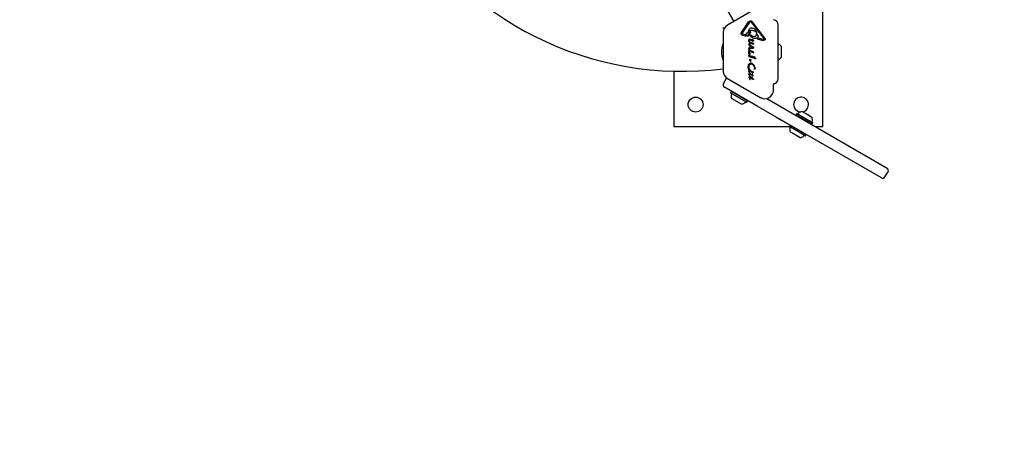
# Model space of a CAD drawing. Units: millimetres. Extents: x -3481 to 3490, y -2178 to 2498.
# Drawn here: x -2360 to -1238, y -971 to -501 of the extents above; entities that cross this region are included whole.
import ezdxf

# ---------------------------------------------------------------- set-up
doc = ezdxf.new("R2010")
doc.units = ezdxf.units.MM
doc.header["$LTSCALE"] = 1000
doc.linetypes.add('DASHED2', pattern=[0.375, 0.25, -0.125])
doc.layers.add('1 EQUIPMENT', color=7, linetype='Continuous', lineweight=18)
doc.layers.add('EN_SAFETYZONE', color=30, linetype='DASHED2', lineweight=18, true_color=0xff7f00)

# ---------------------------------------------------------------- blocks, each defined once
blk = doc.blocks.new('EQ 09-1004')
at = {"layer": '1 EQUIPMENT', "color": 7, "linetype": 'Continuous', "lineweight": 25}
for p, q in [((-1444.8, -622.8), (-1444.8, -452.8)), ((-1570, -462.2), (-1546.2, -503.4)), ((-1515.5, -485.6), (-1553.6, -507.6)), ((-1537.7, -515.8), (-1529.6, -503.8)), ((-1536.1, -515.9), (-1528, -503.9)), ((-1527.7, -503.6), (-1527.3, -503.4)), ((-1511.7, -522.8), (-1526.3, -503.9)), ((-1511, -522.3), (-1525.6, -503.4)), ((-1498.9, -502.2), (-1501, -501.3)), ((-1558.8, -510.1), (-1557, -511.1)), ((-1529.5, -514.6), (-1529.5, -514.5)), ((-1529.4, -515.1), (-1529.5, -514.6)), ((-1529.1, -515.3), (-1529.1, -515.3)), ((-1528.2, -515.3), (-1527.9, -514.9)), ((-1527.4, -515.4), (-1527.4, -515.5)), ((-1526.1, -513.2), (-1525.8, -513.2)), ((-1520.4, -515.7), (-1521.1, -515.1)), ((-1520.3, -514.9), (-1520.1, -515.5)), ((-1520.1, -515.5), (-1520.1, -515.5)), ((-1495.8, -568.4), (-1495.8, -507.2)), ((-1558.3, -515.8), (-1558.3, -559.8)), ((-1536.6, -518.8), (-1532.1, -519.9)), ((-1536.3, -516.7), (-1536.3, -516.6)), ((-1535.2, -517.6), (-1535.9, -517.4)), ((-1535.2, -517.6), (-1533, -518.2)), ((-1532.8, -519), (-1533, -518.2)), ((-1532.1, -519.9), (-1532.8, -519)), ((-1529.9, -518.6), (-1529.9, -518.6)), ((-1529.7, -519.4), (-1529.9, -518.6)), ((-1529.7, -519.4), (-1529.7, -519.8)), ((-1529.7, -519.8), (-1529.7, -519.8)), ((-1529.4, -517.8), (-1528.3, -517.1)), ((-1529.3, -524.8), (-1529, -523.6)), ((-1529.3, -525), (-1529.3, -524.8)), ((-1528.6, -526.9), (-1529, -526.3)), ((-1528.9, -525.1), (-1528.8, -524.6)), ((-1528.3, -524.2), (-1527.3, -524.4)), ((-1528.1, -517.9), (-1525.8, -519.6)), ((-1527.8, -526.8), (-1525.4, -527.8)), ((-1527.4, -523.3), (-1525.6, -524)), ((-1527.3, -524.4), (-1524.7, -525.5)), ((-1525.3, -524.1), (-1525.6, -524)), ((-1524.9, -523.8), (-1525.1, -524.1)), ((-1524.2, -525.7), (-1524.7, -525.5)), ((-1524.6, -523.9), (-1524.5, -524.1)), ((-1524, -525), (-1524.5, -524.1)), ((-1524, -525), (-1523.9, -525.3)), ((-1523.9, -525.3), (-1523.8, -525.5)), ((-1520.6, -517.4), (-1520.7, -517.9)), ((-1519, -518.8), (-1520, -517.5)), ((-1519.7, -523.2), (-1513.4, -524.8)), ((-1518.6, -519.3), (-1519, -518.8)), ((-1518.5, -519.7), (-1518.5, -519.7)), ((-1518.4, -522), (-1512.3, -523.6)), ((-1512.5, -524.9), (-1513.4, -524.8)), ((-1511.7, -523.7), (-1512.3, -523.6)), ((-1511.7, -522.8), (-1511.4, -523.3)), ((-1511.4, -523.3), (-1511.4, -523.4)), ((-1510.6, -523.2), (-1510.6, -523.4)), ((-1529.3, -533.5), (-1529.3, -533.5)), ((-1529.3, -536), (-1529.3, -535.4)), ((-1529.3, -535.4), (-1529.3, -535.4)), ((-1529.3, -536), (-1529.1, -537.2)), ((-1529.2, -528.4), (-1529.2, -530)), ((-1529.2, -528.4), (-1529.2, -528.4)), ((-1529.2, -530), (-1529.2, -530)), ((-1529.2, -530), (-1529.2, -530.1)), ((-1529.2, -530.1), (-1529.2, -530.1)), ((-1529.2, -530.2), (-1529, -530.3)), ((-1528.8, -528.6), (-1529.1, -528.2)), ((-1529.1, -528.2), (-1529.1, -528.2)), ((-1529.1, -533.1), (-1528.9, -533.1)), ((-1528.6, -534.5), (-1529.1, -534)), ((-1529.1, -537.4), (-1529.1, -537.2)), ((-1529.1, -538.2), (-1529, -537.9)), ((-1529, -530.3), (-1528.9, -530.2)), ((-1528.9, -530.2), (-1528.3, -529.9)), ((-1528.9, -533.1), (-1525.2, -532.6)), ((-1527.7, -529.8), (-1528.8, -528.6)), ((-1528.9, -537.6), (-1528.6, -537.4)), ((-1528.8, -538), (-1528.8, -538.2)), ((-1528.8, -538), (-1528.8, -538)), ((-1528.6, -538.6), (-1528.8, -538.2)), ((-1528.4, -535.9), (-1528.7, -535.4)), ((-1528.3, -529.9), (-1525.5, -532.4)), ((-1525.8, -537.2), (-1528, -536.2)), ((-1527.8, -537.5), (-1524.8, -538.7)), ((-1527.7, -529.8), (-1525, -532.3)), ((-1527.6, -532.6), (-1527.6, -530.8)), ((-1527.6, -530.8), (-1527.1, -531.2)), ((-1527.6, -532.6), (-1527.1, -532.6)), ((-1527.6, -534.2), (-1524.3, -533.8)), ((-1527.1, -528), (-1524.5, -529.1)), ((-1527.1, -532.6), (-1527.1, -531.2)), ((-1525.3, -537.3), (-1525.8, -537.2)), ((-1525.5, -532.4), (-1525, -532.3)), ((-1524.7, -532.5), (-1525.2, -532.6)), ((-1525.1, -527.8), (-1524.9, -527.6)), ((-1525.1, -537.2), (-1524.9, -537)), ((-1524.5, -532.4), (-1524.7, -532.5)), ((-1524.7, -537), (-1524.5, -537.3)), ((-1524.6, -527.5), (-1524.4, -527.8)), ((-1524.1, -529.2), (-1524.5, -529.1)), ((-1524.3, -532.3), (-1524.5, -532.4)), ((-1524, -538.3), (-1524.5, -537.3)), ((-1524, -528.5), (-1524.4, -527.8)), ((-1524.1, -533.8), (-1524.3, -533.8)), ((-1524, -533.7), (-1524.1, -533.8)), ((-1524.1, -533.8), (-1524.1, -533.8)), ((-1524, -528.5), (-1523.9, -528.8)), ((-1524, -532.4), (-1523.9, -532.6)), ((-1524, -533.7), (-1524, -533.7)), ((-1523.9, -528.8), (-1523.8, -528.9)), ((-1523.8, -528.9), (-1523.9, -529.1)), ((-1523.9, -533.4), (-1523.9, -532.6)), ((-1523.9, -533.4), (-1523.9, -533.4)), ((-1523.9, -533.4), (-1523.9, -533.6)), ((-1492.3, -531.3), (-1492.3, -541.4)), ((-1529.3, -539.3), (-1529.2, -539.2)), ((-1529.2, -539.2), (-1529.1, -538.2)), ((-1528.7, -540.2), (-1529.1, -539.7)), ((-1529.1, -542), (-1529.1, -541.4)), ((-1529.1, -541.4), (-1529.1, -541.4)), ((-1529.1, -542), (-1529, -543.2)), ((-1529, -543.4), (-1529, -543.2)), ((-1528.7, -543.5), (-1528.4, -543.3)), ((-1528.2, -541.9), (-1528.5, -541.4)), ((-1528.1, -546.3), (-1528.2, -546.1)), ((-1528.2, -546.1), (-1528.2, -546.1)), ((-1528.1, -546.4), (-1528.1, -546.3)), ((-1528.1, -546.4), (-1528, -546.6)), ((-1527.9, -546.9), (-1527.8, -547.1)), ((-1527.8, -547.1), (-1527.9, -547.5)), ((-1527.9, -547.8), (-1527.9, -547.5)), ((-1527.9, -547.9), (-1527.9, -547.8)), ((-1527.4, -548.6), (-1527.9, -548.1)), ((-1525.7, -543.1), (-1527.8, -542.2)), ((-1527.7, -540.3), (-1527.7, -540.3)), ((-1527.7, -543.4), (-1524.6, -544.6)), ((-1526.9, -548.8), (-1527.4, -548.6)), ((-1527.1, -547.7), (-1527, -547)), ((-1527.1, -547.8), (-1527.1, -547.7)), ((-1527.1, -547.9), (-1527.1, -547.8)), ((-1527, -546.9), (-1527, -547)), ((-1526.9, -548.5), (-1526.8, -548.6)), ((-1525.2, -543.3), (-1525.7, -543.1)), ((-1524.8, -543), (-1525, -543.2)), ((-1524.2, -538.9), (-1524.8, -538.7)), ((-1524.1, -544.8), (-1524.6, -544.6)), ((-1524.4, -543.3), (-1524.5, -543)), ((-1523.8, -544.3), (-1524.4, -543.3)), ((-1523.9, -538.6), (-1523.9, -538.7)), ((-1523.7, -544.6), (-1523.7, -544.6)), ((-1523, -544.5), (-1522.8, -543.2)), ((-1523, -544.6), (-1523, -544.5)), ((-1522.4, -545.5), (-1522.9, -545)), ((-1522.6, -543.3), (-1522.5, -543.5)), ((-1522.6, -543.3), (-1522.6, -543.3)), ((-1522.4, -543.9), (-1522.5, -543.5)), ((-1521.5, -545.6), (-1521.5, -545.6)), ((-1492.3, -541.4), (-1492.3, -544.3)), ((-1614.8, -559.9), (-1614.8, -622.8)), ((-1529.8, -553.4), (-1529.9, -554.5)), ((-1529.9, -554.5), (-1529.9, -554.6)), ((-1529.5, -557.5), (-1529.9, -554.6)), ((-1529.4, -552.3), (-1529.8, -553.4)), ((-1528.7, -558.9), (-1529.5, -557.5)), ((-1528.7, -551.5), (-1529.4, -552.3)), ((-1529.1, -559.6), (-1529.1, -559.6)), ((-1529, -554.3), (-1528.7, -553.3)), ((-1529, -555.1), (-1529, -554.3)), ((-1529, -555.3), (-1529, -555.1)), ((-1528.7, -557.2), (-1529, -555.3)), ((-1528.1, -561.6), (-1528.9, -560.4)), ((-1528, -551), (-1528.7, -551.5)), ((-1528.4, -560.3), (-1528.4, -560)), ((-1528.4, -560.5), (-1528.4, -560.3)), ((-1528.2, -560.9), (-1528.4, -560.5)), ((-1528.2, -552.4), (-1527.5, -551.9)), ((-1526.6, -559.9), (-1528.1, -558.5)), ((-1527.4, -559.8), (-1526.7, -560.4)), ((-1526.5, -560.5), (-1526.7, -560.4)), ((-1526.6, -551.6), (-1525.8, -551.8)), ((-1526.6, -559.9), (-1526.4, -560.1)), ((-1526.3, -560.3), (-1526.3, -560.3)), ((-1526.3, -560.3), (-1526.3, -560.4)), ((-1525.4, -551.2), (-1524.1, -552.3)), ((-1524.1, -552.3), (-1523.1, -553.8)), ((-1523.3, -557.4), (-1523.3, -557.3)), ((-1522.5, -556.8), (-1522.5, -556.9)), ((-1522.2, -557), (-1522.2, -557)), ((-1558.2, -574), (-1554.7, -567.9)), ((-1553.6, -568), (-1515.5, -590)), ((-1529.1, -563.2), (-1529.1, -562.9)), ((-1528.9, -566.1), (-1529.1, -566.5)), ((-1529.1, -566.5), (-1529.1, -566.9)), ((-1529.1, -566.9), (-1529.1, -567.2)), ((-1529.1, -566.9), (-1529.1, -566.9)), ((-1529.1, -567.2), (-1528.9, -567.8)), ((-1528.4, -564.7), (-1529, -563.6)), ((-1528.7, -565.8), (-1528.9, -566.1)), ((-1528.9, -567.8), (-1528.1, -569.2)), ((-1528.4, -565.7), (-1528.7, -565.8)), ((-1528.4, -563.8), (-1528.4, -563.8)), ((-1528.3, -564.2), (-1528.4, -563.8)), ((-1528.1, -565.1), (-1528.4, -564.7)), ((-1528.1, -565.6), (-1528.4, -565.7)), ((-1528, -564.8), (-1528.3, -564.2)), ((-1527.9, -561.3), (-1528.2, -560.9)), ((-1528, -568.8), (-1528.2, -568.5)), ((-1527.9, -561.8), (-1528.1, -561.6)), ((-1527.9, -565.2), (-1528.1, -565.1)), ((-1528.1, -569.2), (-1528, -569.3)), ((-1528, -564.8), (-1527.7, -565.1)), ((-1527.7, -569.3), (-1528, -568.8)), ((-1527.9, -561.3), (-1527.8, -561.6)), ((-1527.9, -569.3), (-1527.9, -569.3)), ((-1527.7, -561.7), (-1527.8, -561.6)), ((-1527.8, -561.6), (-1527.8, -561.6)), ((-1527.5, -567.6), (-1527.8, -566.3)), ((-1527.8, -569.3), (-1527.8, -569.3)), ((-1527.8, -569.3), (-1527.8, -569.3)), ((-1527.7, -569.3), (-1527.7, -569.3)), ((-1527.6, -562.4), (-1527, -562.7)), ((-1527.6, -566.3), (-1527, -566.6)), ((-1527.5, -563.1), (-1527.1, -563.3)), ((-1527, -566.2), (-1527.5, -565.8)), ((-1527.3, -568), (-1527.5, -567.6)), ((-1527, -568.3), (-1527.3, -568)), ((-1527.1, -563.3), (-1525.5, -564.4)), ((-1527, -562.7), (-1525.5, -563.7)), ((-1526.6, -566.8), (-1527, -566.2)), ((-1527, -566.6), (-1526.8, -566.9)), ((-1526.8, -566.9), (-1526.6, -567.2)), ((-1526.6, -566.8), (-1526.2, -567.4)), ((-1526.6, -567.2), (-1526.6, -567.5)), ((-1526.1, -567.9), (-1526.1, -567.9)), ((-1525.4, -563), (-1525.5, -563.6)), ((-1525.5, -563.6), (-1525.5, -563.7)), ((-1525.3, -562.8), (-1525.4, -563)), ((-1525.2, -565.4), (-1525.5, -564.4)), ((-1525.4, -567.7), (-1525.4, -567.5)), ((-1524.9, -568.9), (-1525.4, -567.7)), ((-1525.3, -562.8), (-1525.3, -562.8)), ((-1525.3, -567.5), (-1525.2, -567.6)), ((-1525, -561.6), (-1525.2, -561.3)), ((-1525.2, -565.4), (-1525.1, -565.6)), ((-1525, -568), (-1525.2, -567.6)), ((-1525, -564.7), (-1524.6, -564.9)), ((-1524.9, -565.6), (-1525, -564.7)), ((-1524.9, -563.9), (-1524.8, -563.4)), ((-1524.5, -564.2), (-1524.9, -563.9)), ((-1524.9, -565.6), (-1524.9, -565.6)), ((-1524.9, -565.6), (-1524.9, -565.6)), ((-1524.8, -561.4), (-1524.8, -561.6)), ((-1524.6, -564.9), (-1524.3, -565)), ((-1524.3, -564.3), (-1524.5, -564.2)), ((-1524.4, -560.7), (-1524.4, -560.8)), ((-1524.2, -564.5), (-1524.3, -564.3)), ((-1524.3, -565), (-1524.2, -565)), ((-1524.1, -564.6), (-1524.2, -564.5)), ((-1524.1, -564.8), (-1524.1, -564.6)), ((-1524.1, -564.9), (-1524.1, -564.8)), ((-1524.1, -564.8), (-1524.1, -564.8)), ((-1524.1, -564.9), (-1524.1, -564.9)), ((-1524.1, -564.9), (-1524.1, -564.9)), ((-1519.9, -599.6), (-1557.1, -578.1)), ((-1549.1, -583), (-1549.9, -584.5)), ((-1548.7, -582.9), (-1549.1, -583)), ((-1530.8, -593.6), (-1549.1, -583)), ((-1501.3, -581.7), (-1501.3, -574.8)), ((-1501, -574.3), (-1498.9, -573.4)), ((-1549.9, -584.5), (-1549.8, -584.8)), ((-1531.6, -595), (-1549.9, -584.5)), ((-1532, -595.1), (-1549.8, -584.8)), ((-1537.7, -597.4), (-1548.9, -590.9)), ((-1531.6, -595), (-1530.8, -593.6)), ((-1530.8, -593.6), (-1530.9, -593.2)), ((-1508.7, -591), (-1371.7, -670.1)), ((-1532, -595.1), (-1531.6, -595)), ((-1378.3, -681.3), (-1519.9, -599.6)), ((-1498.4, -612.1), (-1498.4, -612)), ((-1498.4, -612.1), (-1497.8, -612.4)), ((-1497.8, -612.4), (-1492.4, -615.5)), ((-1492.4, -615.4), (-1492.4, -615.5)), ((-1487.9, -618.2), (-1492.4, -615.5)), ((-1474.6, -608), (-1475.4, -609.5)), ((-1475.4, -609.5), (-1475.3, -609.8)), ((-1475.4, -609.5), (-1466.3, -614.8)), ((-1475.3, -609.8), (-1466.4, -615)), ((-1474.2, -607.9), (-1474.6, -608)), ((-1474.6, -608), (-1465.4, -613.3)), ((-1474.2, -607.9), (-1465.3, -613.1)), ((-1468.5, -605.7), (-1462.9, -608.9)), ((-1466.4, -615), (-1457.5, -620.1)), ((-1466.3, -614.8), (-1457.1, -620)), ((-1465.4, -613.3), (-1456.3, -618.6)), ((-1465.3, -613.1), (-1456.4, -618.2)), ((-1462.9, -608.9), (-1457.3, -612.2)), ((-1614.8, -622.8), (-1483, -622.8)), ((-1487.8, -618.1), (-1487.9, -618.2)), ((-1453.4, -638.1), (-1487.9, -618.2)), ((-1482.3, -621.4), (-1483, -622.6)), ((-1483, -622.6), (-1482.9, -623)), ((-1479.1, -624.9), (-1483, -622.6)), ((-1479.1, -625.2), (-1482.9, -623)), ((-1464.7, -633.2), (-1479.1, -624.9)), ((-1465.1, -633.3), (-1479.1, -625.2)), ((-1457.5, -620.1), (-1457.1, -620)), ((-1457.1, -620), (-1456.3, -618.6)), ((-1456.3, -618.6), (-1456.4, -618.2)), ((-1453.6, -622.8), (-1444.8, -622.8)), ((-1479.6, -630.4), (-1482, -629)), ((-1470.8, -635.5), (-1479.6, -630.4)), ((-1465.1, -633.3), (-1464.7, -633.2)), ((-1464.7, -633.2), (-1464, -632)), ((-1453.4, -638.1), (-1453.3, -638)), ((-1448.1, -641.1), (-1453.4, -638.1)), ((-1447.3, -641.6), (-1448.1, -641.1)), ((-1447.3, -641.6), (-1447.2, -641.5)), ((-1374.2, -680.2), (-1370.7, -674.2))]:
    blk.add_line(p, q, dxfattribs=at)
at = {"layer": '1 EQUIPMENT', "color": 7, "linetype": 'Continuous', "lineweight": 25, "flags": 128}
for points in [[(-1529.1, -528.2), (-1529.1, -528.2), (-1529.1, -528.2)], [(-1524, -533.7), (-1524, -533.7), (-1524, -533.7)], [(-1525, -565.7), (-1525, -565.7), (-1525.1, -565.6)]]:
    blk.add_lwpolyline(points, dxfattribs=at)
at = {"layer": '1 EQUIPMENT', "color": 7, "linetype": 'Continuous', "lineweight": 25}
blk.add_circle((-1589.8, -597.8), 8.5, dxfattribs=at)
for centre, radius, start, end in [((-1604.8, -184.9), 375.1, 142.8843, 277.1221), ((-1501.3, -507.2), 5.5, 0, 65), ((-1548.8, -515.8), 9.5, 120, 180), ((-1538.7, -537.8), 21.8, 154.018, 205.982), ((-1529.1, -528.3), 0.0635, 82.571, 104.8771), ((-1529, -529.9), 0.368, 238.3835, 257.8685), ((-1529, -530.1), 0.117, 263.4287, 284.3918), ((-1499.5, -537.8), 9.7, 42.0585, 67.5347), ((-1527, -545.9), 1.14, 189.4513, 196.6985), ((-1527.8, -549), 1.02, 22.7205, 30.8049), ((-1524.1, -538.5), 0.372, 262.1113, 282.8709), ((-1499.5, -537.8), 9.7, 292.4653, 317.9415), ((-1548.8, -559.8), 9.5, 180, 240), ((-1552.1, -569.4), 3, 139.3539, 150), ((-1527.8, -569.2), 0.134, 276.7837, 298.851), ((-1525.2, -562.9), 0.178, 127.8351, 147.9557), ((-1525.6, -567.8), 0.46, 22.7689, 39.3611), ((-1525.2, -562.9), 0.178, 83.6946, 101.4774), ((-1525.2, -562.9), 0.143, 61.1088, 83.609), ((-1524.1, -564.9), 0.0574, 338.6362, 1.1421), ((-1524.2, -564.8), 0.187, 275.5376, 296.8538), ((-1501.3, -568.4), 5.5, 295, 0), ((-1555.6, -575.5), 3, 150, 240), ((-1510.8, -581.7), 9.5, 240, 360), ((-1500.8, -574.8), 0.5, 115, 180), ((-1549.6, -585.5), 0.5, 346.5323, 60), ((-1539.7, -587.9), 9.7, 166.5323, 197.9373), ((-1469.8, -597.8), 8.5, 283.5217, 180), ((-1539.7, -587.9), 9.7, 282.0627, 313.4677), ((-1532.7, -595.3), 0.5, 60, 133.4677), ((-1469.8, -597.8), 8.5, 180, 265.4168), ((-1473.5, -607.7), 0.5, 240, 313.4677), ((-1466.5, -615.1), 9.7, 102.0627, 133.4677), ((-1471.8, -612.8), 0.8, 0, 60), ((-1466.5, -615.1), 9.7, 346.5323, 17.9373), ((-1482.7, -623.7), 0.5, 346.5288, 60), ((-1472.8, -626.1), 9.7, 166.5288, 197.9415), ((-1461.8, -618.6), 0.8, 60, 120), ((-1456.6, -617.5), 0.5, 166.5323, 240), ((-1472.8, -626.1), 9.7, 282.0585, 313.4712), ((-1465.8, -633.5), 0.5, 60, 133.4712), ((-1373.3, -672.7), 3, 330, 60), ((-1376.8, -678.7), 3, 240, 330)]:
    blk.add_arc(centre, radius, start, end, dxfattribs=at)
for points in [[(-1529.6, -503.8), (-1529.6, -503.7), (-1529.4, -503.5), (-1529, -503.2), (-1528.7, -503), (-1528.4, -503), (-1528.2, -502.9)], [(-1528.2, -502.9), (-1528.1, -502.9), (-1527.9, -502.7), (-1527.6, -502.6), (-1527.2, -502.5), (-1526.8, -502.6), (-1526.5, -502.7), (-1526.1, -502.8), (-1525.8, -503.1), (-1525.7, -503.3), (-1525.6, -503.4)], [(-1528, -503.9), (-1528, -503.9), (-1527.9, -503.7), (-1527.8, -503.6), (-1527.7, -503.6)], [(-1527.3, -503.4), (-1527.2, -503.4), (-1527, -503.4), (-1526.8, -503.5), (-1526.7, -503.5)], [(-1526.7, -503.5), (-1526.6, -503.5), (-1526.5, -503.6), (-1526.3, -503.8), (-1526.3, -503.9)], [(-1529.5, -514.5), (-1529.5, -514), (-1529.4, -513), (-1528.8, -512.2), (-1528.6, -511.8)], [(-1529.1, -515.3), (-1529.2, -515.3), (-1529.2, -515.3), (-1529.3, -515.3), (-1529.4, -515.2), (-1529.4, -515.1), (-1529.4, -515.1)], [(-1529, -515.2), (-1528.9, -514.9), (-1528.6, -514.3), (-1527.9, -513.7), (-1527, -513.2), (-1526.4, -513.2), (-1526.1, -513.2)], [(-1528.6, -511.8), (-1528.4, -511.6), (-1528.1, -511.2), (-1527.5, -510.9), (-1526.8, -510.6), (-1526.3, -510.6), (-1526.1, -510.6)], [(-1527.4, -515.5), (-1527.4, -515.6), (-1527.4, -516), (-1527.6, -516.4), (-1527.9, -516.8), (-1528.2, -517), (-1528.3, -517.1)], [(-1527.9, -514.9), (-1527.9, -514.9), (-1527.9, -514.9), (-1527.9, -514.8), (-1527.9, -514.8), (-1527.8, -514.8), (-1527.8, -514.8), (-1527.7, -514.8), (-1527.7, -514.8), (-1527.7, -514.8), (-1527.7, -514.8)], [(-1527.7, -514.8), (-1527.6, -514.8), (-1527.6, -514.9), (-1527.5, -514.9), (-1527.5, -514.9)], [(-1527.5, -514.9), (-1527.5, -515), (-1527.4, -515.2), (-1527.4, -515.4), (-1527.4, -515.4)], [(-1526.1, -510.6), (-1525.5, -510.7), (-1524.3, -510.8), (-1523.3, -511.5), (-1522.8, -511.8)], [(-1525.8, -513.2), (-1524.9, -513.3), (-1523.2, -513.5), (-1521.8, -514.6), (-1521.1, -515.1)], [(-1522.8, -511.8), (-1522.3, -512.2), (-1521.3, -513.1), (-1520.6, -514.3), (-1520.3, -514.9)], [(-1520.1, -515.5), (-1520.1, -515.5), (-1520.1, -515.6), (-1520.1, -515.6), (-1520.2, -515.6), (-1520.2, -515.7), (-1520.3, -515.7), (-1520.3, -515.7), (-1520.4, -515.7), (-1520.4, -515.7), (-1520.4, -515.7)], [(-1538.1, -516.9), (-1538, -516.7), (-1538, -516.3), (-1537.8, -516), (-1537.7, -515.8)], [(-1536.6, -518.8), (-1536.8, -518.7), (-1537.2, -518.6), (-1537.7, -518.1), (-1538, -517.6), (-1538, -517.1), (-1538.1, -516.9)], [(-1536.3, -516.6), (-1536.3, -516.5), (-1536.3, -516.3), (-1536.1, -516), (-1536.1, -515.9)], [(-1535.9, -517.4), (-1535.9, -517.3), (-1536, -517.3), (-1536.2, -517.1), (-1536.3, -516.9), (-1536.3, -516.8), (-1536.3, -516.7)], [(-1532.1, -518.2), (-1532.1, -518.1), (-1532.1, -517.8), (-1532.1, -517.4), (-1532, -517), (-1531.8, -516.7), (-1531.8, -516.6)], [(-1529.9, -520.1), (-1530.2, -520), (-1530.6, -519.9), (-1531.3, -519.5), (-1531.8, -518.9), (-1532, -518.5), (-1532.1, -518.2)], [(-1531.8, -516.6), (-1531.5, -516.4), (-1530.9, -516), (-1530.1, -516), (-1529.8, -516)], [(-1529.9, -518.6), (-1529.9, -518.5), (-1529.8, -518.4), (-1529.8, -518.1), (-1529.6, -517.9), (-1529.5, -517.9), (-1529.4, -517.8)], [(-1529.7, -519.8), (-1529.7, -519.8), (-1529.7, -519.9), (-1529.7, -520), (-1529.8, -520), (-1529.9, -520.1), (-1529.9, -520.1)], [(-1529, -526.3), (-1529.1, -526.1), (-1529.3, -525.7), (-1529.3, -525.2), (-1529.3, -525)], [(-1529, -523.6), (-1529, -523.6), (-1529, -523.5), (-1528.9, -523.4), (-1528.8, -523.3), (-1528.7, -523.3), (-1528.6, -523.3)], [(-1528.6, -526), (-1528.7, -525.8), (-1528.8, -525.5), (-1528.8, -525.2), (-1528.9, -525.1)], [(-1528.8, -524.6), (-1528.8, -524.6), (-1528.8, -524.5), (-1528.6, -524.3), (-1528.5, -524.3), (-1528.4, -524.2), (-1528.3, -524.2)], [(-1528.6, -523.3), (-1528.4, -523.2), (-1528, -523.1), (-1527.6, -523.3), (-1527.4, -523.3)], [(-1527.8, -526.8), (-1528, -526.7), (-1528.3, -526.5), (-1528.5, -526.1), (-1528.6, -526)], [(-1527.1, -528), (-1527.4, -527.9), (-1528, -527.7), (-1528.4, -527.2), (-1528.6, -526.9)], [(-1528.4, -518.1), (-1528.4, -518.1), (-1528.4, -518), (-1528.4, -518), (-1528.4, -517.9), (-1528.3, -517.9), (-1528.3, -517.9), (-1528.2, -517.9), (-1528.2, -517.9), (-1528.1, -517.9), (-1528.1, -517.9)], [(-1524.1, -522.3), (-1525, -521.8), (-1526.8, -520.7), (-1527.9, -519), (-1528.4, -518.1)], [(-1525.1, -524.1), (-1525.1, -524.1), (-1525.1, -524.1), (-1525.2, -524.1), (-1525.2, -524.1), (-1525.3, -524.1), (-1525.3, -524.1)], [(-1524.6, -523.9), (-1524.7, -523.8), (-1524.7, -523.8), (-1524.7, -523.8), (-1524.8, -523.8), (-1524.9, -523.8), (-1524.9, -523.8)], [(-1523.9, -525.6), (-1523.9, -525.6), (-1523.9, -525.7), (-1524, -525.7), (-1524.1, -525.7), (-1524.1, -525.7), (-1524.2, -525.7)], [(-1519.4, -521.6), (-1519.7, -521.9), (-1520.4, -522.4), (-1521.6, -522.8), (-1522.9, -522.8), (-1523.7, -522.4), (-1524.1, -522.3)], [(-1523.8, -525.5), (-1523.8, -525.5), (-1523.8, -525.5), (-1523.9, -525.6), (-1523.9, -525.6)], [(-1521.5, -519.9), (-1521.6, -520), (-1521.7, -520.1), (-1521.9, -520.2), (-1522.2, -520.3), (-1522.4, -520.3), (-1522.4, -520.3)], [(-1520.7, -517.9), (-1520.7, -518.1), (-1520.7, -518.5), (-1520.9, -519), (-1521.1, -519.5), (-1521.4, -519.8), (-1521.5, -519.9)], [(-1520.3, -517.2), (-1520.3, -517.2), (-1520.4, -517.2), (-1520.4, -517.2), (-1520.5, -517.2), (-1520.5, -517.2), (-1520.6, -517.3), (-1520.6, -517.3), (-1520.6, -517.3), (-1520.6, -517.4), (-1520.6, -517.4)], [(-1520, -517.5), (-1520, -517.5), (-1520.1, -517.3), (-1520.3, -517.3), (-1520.3, -517.2)], [(-1518.4, -522), (-1518.6, -522.3), (-1518.9, -522.7), (-1519.4, -523), (-1519.7, -523.2)], [(-1518.5, -519.7), (-1518.6, -520.1), (-1518.7, -520.8), (-1519.2, -521.3), (-1519.4, -521.6)], [(-1518.5, -519.7), (-1518.5, -519.6), (-1518.5, -519.5), (-1518.6, -519.4), (-1518.6, -519.3)], [(-1511.8, -524.5), (-1511.9, -524.6), (-1512.1, -524.8), (-1512.4, -524.9), (-1512.5, -524.9)], [(-1510.8, -524), (-1510.8, -524.1), (-1511, -524.3), (-1511.2, -524.4), (-1511.5, -524.5), (-1511.7, -524.5), (-1511.8, -524.5)], [(-1511.4, -523.4), (-1511.4, -523.4), (-1511.4, -523.5), (-1511.5, -523.6), (-1511.6, -523.7), (-1511.6, -523.7), (-1511.7, -523.7)], [(-1511, -522.3), (-1510.9, -522.4), (-1510.7, -522.7), (-1510.6, -523), (-1510.6, -523.2)], [(-1510.6, -523.4), (-1510.6, -523.5), (-1510.6, -523.7), (-1510.7, -523.9), (-1510.8, -524)], [(-1529.3, -533.5), (-1529.3, -533.4), (-1529.3, -533.4), (-1529.3, -533.3), (-1529.3, -533.3), (-1529.2, -533.2), (-1529.2, -533.2)], [(-1529.1, -534), (-1529.2, -533.9), (-1529.3, -533.8), (-1529.3, -533.6), (-1529.3, -533.5)], [(-1529.3, -535.4), (-1529.3, -535.4), (-1529.3, -535.4), (-1529.3, -535.3), (-1529.3, -535.3), (-1529.2, -535.3), (-1529.2, -535.3)], [(-1529.2, -528.2), (-1529.2, -528.2), (-1529.2, -528.2), (-1529.2, -528.2), (-1529.2, -528.3)], [(-1529.2, -530.1), (-1529.2, -530.1), (-1529.2, -530.2), (-1529.2, -530.2), (-1529.2, -530.2)], [(-1529.2, -533.2), (-1529.2, -533.2), (-1529.2, -533.2), (-1529.1, -533.1), (-1529.1, -533.1)], [(-1529.2, -535.3), (-1529.2, -535.3), (-1529.2, -535.2), (-1529.1, -535.2), (-1529.1, -535.2), (-1529, -535.2), (-1529, -535.2)], [(-1529, -537.5), (-1529, -537.5), (-1529.1, -537.5), (-1529.1, -537.5), (-1529.1, -537.4)], [(-1529, -530.3), (-1529, -530.3), (-1529, -530.3), (-1529, -530.3), (-1529, -530.3)], [(-1529, -535.2), (-1529, -535.3), (-1528.8, -535.3), (-1528.7, -535.4), (-1528.7, -535.4)], [(-1528.9, -537.6), (-1528.9, -537.6), (-1528.9, -537.6), (-1528.9, -537.6), (-1529, -537.6), (-1529, -537.6), (-1529, -537.5)], [(-1529, -537.9), (-1529, -537.9), (-1529, -537.9), (-1529, -537.9), (-1528.9, -537.9), (-1528.9, -537.9), (-1528.9, -537.9), (-1528.9, -537.9), (-1528.9, -537.9), (-1528.8, -537.9), (-1528.8, -538)], [(-1528.2, -534.7), (-1528.3, -534.7), (-1528.5, -534.7), (-1528.6, -534.6), (-1528.6, -534.5)], [(-1528.6, -537.4), (-1528.4, -537.3), (-1528.2, -537.3), (-1527.9, -537.4), (-1527.8, -537.5)], [(-1528, -536.2), (-1528.1, -536.2), (-1528.2, -536.1), (-1528.3, -536), (-1528.4, -535.9)], [(-1528.1, -534.7), (-1528.1, -534.7), (-1528.1, -534.7), (-1528.2, -534.7), (-1528.2, -534.7), (-1528.2, -534.7), (-1528.2, -534.7)], [(-1528, -534.5), (-1528, -534.5), (-1528, -534.6), (-1528.1, -534.7), (-1528.1, -534.7)], [(-1528, -534.5), (-1528, -534.4), (-1527.9, -534.4), (-1527.9, -534.3), (-1527.8, -534.3)], [(-1527.8, -534.3), (-1527.8, -534.2), (-1527.7, -534.2), (-1527.7, -534.2), (-1527.6, -534.2)], [(-1525.1, -527.8), (-1525.1, -527.8), (-1525.1, -527.8), (-1525.2, -527.8), (-1525.3, -527.8), (-1525.4, -527.8), (-1525.4, -527.8)], [(-1525.1, -537.2), (-1525.1, -537.3), (-1525.2, -537.3), (-1525.2, -537.3), (-1525.3, -537.3), (-1525.3, -537.3), (-1525.3, -537.3)], [(-1524.9, -527.6), (-1524.9, -527.6), (-1524.9, -527.5), (-1524.8, -527.5), (-1524.8, -527.5)], [(-1524.8, -527.5), (-1524.8, -527.5), (-1524.8, -527.5), (-1524.7, -527.5), (-1524.6, -527.5), (-1524.6, -527.5), (-1524.6, -527.5)], [(-1524.2, -532.2), (-1524.2, -532.2), (-1524.3, -532.2), (-1524.3, -532.2), (-1524.3, -532.2), (-1524.3, -532.3), (-1524.3, -532.3)], [(-1524.2, -532.2), (-1524.2, -532.2), (-1524.1, -532.2), (-1524.1, -532.2), (-1524.1, -532.2)], [(-1523.9, -529.1), (-1523.9, -529.1), (-1523.9, -529.1), (-1524, -529.2), (-1524, -529.2), (-1524.1, -529.2), (-1524.1, -529.2)], [(-1524.1, -532.2), (-1524, -532.3), (-1524, -532.3), (-1524, -532.3), (-1524, -532.4)], [(-1523.9, -533.6), (-1523.9, -533.6), (-1523.9, -533.6), (-1524, -533.7), (-1524, -533.7)], [(-1524, -533.7), (-1524, -533.7), (-1524, -533.7), (-1524, -533.7), (-1524, -533.7)], [(-1529.1, -539.7), (-1529.2, -539.7), (-1529.2, -539.5), (-1529.3, -539.4), (-1529.3, -539.3)], [(-1529.1, -541.4), (-1529.1, -541.4), (-1529.1, -541.3), (-1529.1, -541.3), (-1529.1, -541.3), (-1529.1, -541.2), (-1529.1, -541.2)], [(-1529.1, -541.2), (-1529.1, -541.2), (-1529, -541.2), (-1529, -541.2), (-1528.9, -541.2), (-1528.9, -541.2), (-1528.9, -541.2)], [(-1528.9, -543.5), (-1528.9, -543.5), (-1528.9, -543.5), (-1528.9, -543.4), (-1529, -543.4)], [(-1528.9, -541.2), (-1528.8, -541.2), (-1528.7, -541.3), (-1528.6, -541.4), (-1528.5, -541.4)], [(-1528.7, -543.5), (-1528.7, -543.5), (-1528.7, -543.5), (-1528.8, -543.5), (-1528.8, -543.5), (-1528.9, -543.5), (-1528.9, -543.5)], [(-1528, -540.6), (-1528.1, -540.6), (-1528.4, -540.5), (-1528.6, -540.3), (-1528.7, -540.2)], [(-1527.9, -539.6), (-1528.1, -539.5), (-1528.4, -539.2), (-1528.6, -538.8), (-1528.6, -538.6)], [(-1528.4, -543.3), (-1528.3, -543.3), (-1528, -543.3), (-1527.8, -543.4), (-1527.7, -543.4)], [(-1527.8, -542.2), (-1527.9, -542.2), (-1528.1, -542.1), (-1528.2, -541.9), (-1528.2, -541.9)], [(-1528.2, -546.1), (-1528.2, -546.1), (-1528.2, -546.1), (-1528.2, -546.1), (-1528.1, -546.1), (-1528.1, -546.1), (-1528.1, -546.1), (-1528.1, -546.1), (-1528.1, -546), (-1528.1, -546), (-1528.1, -546)], [(-1528.1, -546), (-1528.1, -546.1), (-1528, -546.1), (-1528, -546.1), (-1528, -546.1)], [(-1527.8, -540.6), (-1527.8, -540.6), (-1527.8, -540.6), (-1527.9, -540.6), (-1527.9, -540.6), (-1528, -540.6), (-1528, -540.6)], [(-1528, -546.1), (-1527.8, -546.2), (-1527.5, -546.3), (-1527.2, -546.6), (-1527.1, -546.7)], [(-1528, -546.6), (-1527.9, -546.6), (-1527.9, -546.7), (-1527.9, -546.8), (-1527.9, -546.9)], [(-1527.9, -539.6), (-1527.9, -539.7), (-1527.7, -539.9), (-1527.7, -540.2), (-1527.7, -540.3)], [(-1527.9, -548.1), (-1527.9, -548.1), (-1527.9, -548), (-1527.9, -547.9), (-1527.9, -547.9)], [(-1527.7, -540.3), (-1527.7, -540.4), (-1527.7, -540.5), (-1527.7, -540.5), (-1527.8, -540.6)], [(-1527.1, -546.7), (-1527.1, -546.8), (-1527, -546.8), (-1527, -546.9), (-1527, -546.9)], [(-1526.9, -548.5), (-1526.9, -548.4), (-1527.1, -548.2), (-1527.1, -548), (-1527.1, -547.9)], [(-1526.8, -548.7), (-1526.8, -548.8), (-1526.8, -548.8), (-1526.8, -548.8), (-1526.8, -548.8), (-1526.8, -548.8), (-1526.9, -548.9), (-1526.9, -548.9), (-1526.9, -548.9), (-1526.9, -548.8), (-1526.9, -548.8)], [(-1525, -543.2), (-1525, -543.2), (-1525, -543.3), (-1525.1, -543.3), (-1525.1, -543.3), (-1525.1, -543.3), (-1525.2, -543.3)], [(-1524.5, -543), (-1524.5, -543), (-1524.6, -543), (-1524.6, -542.9), (-1524.7, -542.9), (-1524.8, -542.9), (-1524.8, -543)], [(-1524, -538.9), (-1524.1, -538.9), (-1524.1, -538.9), (-1524.2, -538.9), (-1524.2, -538.9)], [(-1523.9, -544.8), (-1523.9, -544.8), (-1524, -544.9), (-1524, -544.8), (-1524.1, -544.8)], [(-1524, -538.3), (-1524, -538.4), (-1523.9, -538.5), (-1523.9, -538.6), (-1523.9, -538.6)], [(-1523.9, -538.8), (-1523.9, -538.8), (-1523.9, -538.8), (-1524, -538.8), (-1524, -538.9), (-1524, -538.9), (-1524, -538.9)], [(-1523.9, -538.7), (-1523.9, -538.7), (-1523.9, -538.7), (-1523.9, -538.8), (-1523.9, -538.8)], [(-1523.9, -544.8), (-1523.9, -544.8), (-1523.8, -544.8), (-1523.8, -544.8), (-1523.8, -544.8), (-1523.8, -544.8), (-1523.8, -544.8)], [(-1523.7, -544.6), (-1523.7, -544.6), (-1523.8, -544.5), (-1523.8, -544.4), (-1523.8, -544.3)], [(-1523.8, -544.8), (-1523.8, -544.7), (-1523.7, -544.7), (-1523.7, -544.7), (-1523.7, -544.6)], [(-1522.9, -545), (-1522.9, -545), (-1523, -544.8), (-1523, -544.7), (-1523, -544.6)], [(-1522.8, -543.2), (-1522.8, -543.2), (-1522.8, -543.2), (-1522.7, -543.2), (-1522.7, -543.2), (-1522.7, -543.2), (-1522.7, -543.2), (-1522.6, -543.2), (-1522.6, -543.2), (-1522.6, -543.2), (-1522.6, -543.3)], [(-1521.7, -544.9), (-1521.9, -544.8), (-1522.1, -544.5), (-1522.3, -544.1), (-1522.4, -543.9)], [(-1521.7, -545.9), (-1521.9, -545.9), (-1522.1, -545.8), (-1522.3, -545.6), (-1522.4, -545.5)], [(-1521.7, -544.9), (-1521.6, -545), (-1521.5, -545.2), (-1521.5, -545.5), (-1521.5, -545.6)], [(-1521.5, -545.9), (-1521.6, -545.9), (-1521.6, -545.9), (-1521.6, -545.9), (-1521.7, -545.9), (-1521.7, -545.9), (-1521.7, -545.9)], [(-1521.5, -545.6), (-1521.5, -545.7), (-1521.5, -545.7), (-1521.5, -545.8), (-1521.5, -545.9)], [(-1529.1, -559.2), (-1529.1, -559.2), (-1529, -559.1), (-1528.9, -559), (-1528.8, -559), (-1528.8, -558.9), (-1528.7, -558.9)], [(-1529.1, -559.6), (-1529.1, -559.5), (-1529.1, -559.4), (-1529.1, -559.3), (-1529.1, -559.2)], [(-1528.9, -560.4), (-1529, -560.3), (-1529.1, -560), (-1529.1, -559.8), (-1529.1, -559.6)], [(-1528.7, -553.3), (-1528.6, -553.1), (-1528.5, -552.8), (-1528.3, -552.6), (-1528.2, -552.4)], [(-1528.1, -558.5), (-1528.2, -558.3), (-1528.5, -557.9), (-1528.7, -557.4), (-1528.7, -557.2)], [(-1528.4, -560), (-1528.3, -560), (-1528.3, -559.9), (-1528.2, -559.8), (-1528.2, -559.7)], [(-1528.2, -559.7), (-1528.1, -559.7), (-1528.1, -559.7), (-1528, -559.7), (-1527.9, -559.6), (-1527.8, -559.6), (-1527.8, -559.6)], [(-1527, -550.8), (-1527.2, -550.8), (-1527.5, -550.8), (-1527.8, -550.9), (-1528, -551)], [(-1527.8, -559.6), (-1527.7, -559.7), (-1527.6, -559.7), (-1527.5, -559.8), (-1527.4, -559.8)], [(-1527.5, -551.9), (-1527.4, -551.8), (-1527.1, -551.6), (-1526.8, -551.6), (-1526.6, -551.6)], [(-1525.4, -551.2), (-1525.7, -551.1), (-1526.2, -550.9), (-1526.8, -550.8), (-1527, -550.8)], [(-1526.4, -560.5), (-1526.4, -560.5), (-1526.5, -560.5), (-1526.5, -560.5), (-1526.5, -560.5)], [(-1526.4, -560.1), (-1526.4, -560.1), (-1526.3, -560.1), (-1526.3, -560.2), (-1526.3, -560.2), (-1526.3, -560.3), (-1526.3, -560.3)], [(-1526.3, -560.4), (-1526.3, -560.4), (-1526.3, -560.5), (-1526.3, -560.5), (-1526.3, -560.5), (-1526.4, -560.5), (-1526.4, -560.5)], [(-1525.3, -560.9), (-1525.3, -560.9), (-1525.3, -560.7), (-1525.2, -560.6), (-1525.2, -560.5)], [(-1525.2, -560.5), (-1525.2, -560.5), (-1525.1, -560.4), (-1525, -560.3), (-1525, -560.3)], [(-1525, -560.3), (-1525, -560.3), (-1524.9, -560.3), (-1524.9, -560.3), (-1524.8, -560.3), (-1524.8, -560.3), (-1524.7, -560.3)], [(-1524.7, -560.3), (-1524.7, -560.4), (-1524.5, -560.5), (-1524.4, -560.6), (-1524.4, -560.7)], [(-1524.1, -553), (-1523.7, -553.6), (-1523, -554.8), (-1522.7, -556.1), (-1522.5, -556.8)], [(-1523.3, -557.3), (-1523.3, -557.2), (-1523.3, -557.2), (-1523.3, -557.2), (-1523.3, -557.2), (-1523.3, -557.2), (-1523.3, -557.2), (-1523.2, -557.2), (-1523.2, -557.2), (-1523.2, -557.2), (-1523.2, -557.2)], [(-1522.8, -557.8), (-1522.9, -557.7), (-1523, -557.7), (-1523.1, -557.6), (-1523.2, -557.5), (-1523.2, -557.5), (-1523.3, -557.4)], [(-1523.2, -557.2), (-1523.2, -557.2), (-1523.1, -557.2), (-1523.1, -557.2), (-1523.1, -557.2)], [(-1523.1, -553.8), (-1522.9, -554.3), (-1522.4, -555.3), (-1522.3, -556.4), (-1522.2, -557)], [(-1522.8, -557.3), (-1522.8, -557.3), (-1522.9, -557.3), (-1523, -557.3), (-1523.1, -557.2)], [(-1522.6, -557.2), (-1522.6, -557.2), (-1522.6, -557.2), (-1522.7, -557.3), (-1522.7, -557.3), (-1522.8, -557.3), (-1522.8, -557.3)], [(-1522.6, -557.7), (-1522.6, -557.7), (-1522.7, -557.8), (-1522.8, -557.8), (-1522.8, -557.8)], [(-1522.5, -556.9), (-1522.5, -556.9), (-1522.5, -557), (-1522.6, -557.1), (-1522.6, -557.2)], [(-1522.3, -557.5), (-1522.3, -557.5), (-1522.4, -557.5), (-1522.4, -557.6), (-1522.5, -557.7), (-1522.5, -557.7), (-1522.6, -557.7)], [(-1522.2, -557), (-1522.2, -557.1), (-1522.2, -557.3), (-1522.3, -557.4), (-1522.3, -557.5)], [(-1529.1, -562.9), (-1529.1, -562.9), (-1529.1, -562.8), (-1529, -562.7), (-1528.9, -562.6), (-1528.8, -562.5), (-1528.8, -562.5)], [(-1529, -563.6), (-1529.1, -563.6), (-1529.1, -563.4), (-1529.1, -563.2), (-1529.1, -563.2)], [(-1528.8, -562.5), (-1528.7, -562.4), (-1528.5, -562.3), (-1528.3, -562.3), (-1528.2, -562.3)], [(-1528.4, -563.8), (-1528.4, -563.7), (-1528.4, -563.6), (-1528.3, -563.5), (-1528.3, -563.4)], [(-1528.2, -568.5), (-1528.2, -568.3), (-1528.3, -568.1), (-1528.4, -567.6), (-1528.4, -567.2), (-1528.3, -566.9), (-1528.3, -566.7)], [(-1528.3, -563.4), (-1528.3, -563.3), (-1528.2, -563.2), (-1528, -563.1), (-1528, -563.1)], [(-1528.3, -566.7), (-1528.3, -566.7), (-1528.2, -566.6), (-1528.1, -566.5), (-1528, -566.4), (-1527.8, -566.3), (-1527.8, -566.3)], [(-1528.2, -562.3), (-1528.1, -562.3), (-1527.9, -562.3), (-1527.7, -562.4), (-1527.6, -562.4)], [(-1527.5, -565.8), (-1527.6, -565.7), (-1527.8, -565.6), (-1528, -565.6), (-1528.1, -565.6)], [(-1528, -563.1), (-1527.9, -563.1), (-1527.8, -563), (-1527.6, -563.1), (-1527.5, -563.1)], [(-1527.8, -561.8), (-1527.8, -561.8), (-1527.8, -561.8), (-1527.9, -561.8), (-1527.9, -561.8)], [(-1527.7, -565.1), (-1527.7, -565.1), (-1527.7, -565.1), (-1527.7, -565.1), (-1527.8, -565.2), (-1527.8, -565.2), (-1527.8, -565.2), (-1527.8, -565.2), (-1527.8, -565.2), (-1527.8, -565.2), (-1527.9, -565.2)], [(-1527.9, -569.3), (-1527.9, -569.3), (-1527.9, -569.3), (-1527.8, -569.3), (-1527.8, -569.3)], [(-1527.7, -561.8), (-1527.7, -561.8), (-1527.7, -561.8), (-1527.7, -561.8), (-1527.7, -561.9), (-1527.8, -561.9), (-1527.8, -561.8)], [(-1527.8, -569.3), (-1527.8, -569.3), (-1527.8, -569.3), (-1527.7, -569.3), (-1527.7, -569.3), (-1527.7, -569.3), (-1527.7, -569.3)], [(-1527.7, -561.7), (-1527.7, -561.7), (-1527.6, -561.7), (-1527.6, -561.8), (-1527.6, -561.8)], [(-1527.6, -561.8), (-1527.6, -561.8), (-1527.6, -561.8), (-1527.7, -561.8), (-1527.7, -561.8)], [(-1527.3, -567.3), (-1527.4, -567.1), (-1527.5, -566.8), (-1527.6, -566.5), (-1527.6, -566.3)], [(-1527.1, -567.6), (-1527.2, -567.5), (-1527.3, -567.4), (-1527.3, -567.3), (-1527.3, -567.3)], [(-1526.8, -567.7), (-1526.9, -567.7), (-1527, -567.7), (-1527.1, -567.6), (-1527.1, -567.6)], [(-1526.6, -568.4), (-1526.6, -568.4), (-1526.8, -568.4), (-1526.9, -568.3), (-1527, -568.3)], [(-1526.6, -567.6), (-1526.7, -567.6), (-1526.7, -567.7), (-1526.8, -567.7), (-1526.8, -567.7)], [(-1526.6, -567.5), (-1526.6, -567.5), (-1526.6, -567.5), (-1526.6, -567.6), (-1526.6, -567.6), (-1526.6, -567.6), (-1526.6, -567.6)], [(-1526.1, -567.9), (-1526.1, -568), (-1526.1, -568.1), (-1526.2, -568.3), (-1526.4, -568.4), (-1526.5, -568.4), (-1526.6, -568.4)], [(-1526.2, -567.4), (-1526.2, -567.5), (-1526.1, -567.6), (-1526.1, -567.8), (-1526.1, -567.9)], [(-1525.4, -567.5), (-1525.4, -567.5), (-1525.4, -567.5), (-1525.4, -567.5), (-1525.4, -567.4), (-1525.4, -567.4), (-1525.3, -567.4), (-1525.3, -567.4), (-1525.3, -567.4), (-1525.3, -567.5), (-1525.3, -567.5)], [(-1525.2, -561.3), (-1525.2, -561.3), (-1525.3, -561.1), (-1525.3, -561), (-1525.3, -560.9)], [(-1525.1, -562.8), (-1525.1, -562.8), (-1525.1, -562.7), (-1525.2, -562.7), (-1525.2, -562.7)], [(-1524.8, -563.4), (-1524.8, -563.2), (-1524.9, -563), (-1525, -562.9), (-1525.1, -562.8)], [(-1524.8, -561.6), (-1524.8, -561.6), (-1524.8, -561.6), (-1524.8, -561.6), (-1524.9, -561.6), (-1524.9, -561.6), (-1524.9, -561.6), (-1524.9, -561.6), (-1525, -561.6), (-1525, -561.6), (-1525, -561.6)], [(-1524.2, -568.6), (-1524.3, -568.6), (-1524.5, -568.5), (-1524.7, -568.4), (-1524.9, -568.2), (-1525, -568), (-1525, -568)], [(-1524.3, -569.3), (-1524.4, -569.3), (-1524.5, -569.2), (-1524.7, -569.2), (-1524.8, -569), (-1524.9, -568.9), (-1524.9, -568.9)], [(-1524.8, -561.4), (-1524.7, -561.3), (-1524.7, -561.2), (-1524.6, -561.2), (-1524.6, -561.2)], [(-1524.4, -561), (-1524.4, -561), (-1524.5, -561.1), (-1524.6, -561.1), (-1524.6, -561.2)], [(-1524.4, -560.8), (-1524.4, -560.8), (-1524.4, -560.9), (-1524.4, -561), (-1524.4, -561)], [(-1524.1, -569.2), (-1524.1, -569.2), (-1524.1, -569.2), (-1524.2, -569.3), (-1524.2, -569.3), (-1524.3, -569.3), (-1524.3, -569.3)], [(-1524.2, -565), (-1524.1, -565), (-1524.1, -565), (-1524.1, -565), (-1524.1, -564.9)], [(-1524.2, -568.6), (-1524.2, -568.6), (-1524.1, -568.7), (-1524, -568.7), (-1524, -568.8), (-1524, -568.9), (-1524, -568.9)], [(-1524, -568.9), (-1524, -569), (-1524, -569.1), (-1524, -569.1), (-1524.1, -569.2)]]:
    blk.add_open_spline(points, degree=3, dxfattribs=at)
for points, knots in [([(-1529.8, -516), (-1529.6, -516), (-1529.3, -516), (-1528.9, -515.9), (-1528.5, -515.7), (-1528.3, -515.5), (-1528.2, -515.3)], [0, 0, 0, 0, 0.251993, 0.502586, 0.752016, 1, 1, 1, 1]), ([(-1529, -515.2), (-1529, -515.2), (-1529.1, -515.2), (-1529.1, -515.3), (-1529.1, -515.3), (-1529.1, -515.3), (-1529.1, -515.3)], [0, 0, 0, 0, 0.254566, 0.508143, 0.753592, 1, 1, 1, 1]), ([(-1525.8, -519.6), (-1525.3, -519.8), (-1524.2, -520.2), (-1523, -520.3), (-1522.4, -520.3)], [0, 0, 0, 0, 0.4980414, 1, 1, 1, 1]), ([(-1529.1, -528.2), (-1529.1, -528.2), (-1529.1, -528.2), (-1529.1, -528.2), (-1529.1, -528.2), (-1529.2, -528.2), (-1529.2, -528.2)], [0, 0, 0, 0, 0.262029, 0.504996, 0.745338, 1, 1, 1, 1]), ([(-1529.2, -528.3), (-1529.2, -528.3), (-1529.2, -528.3), (-1529.2, -528.3), (-1529.2, -528.4)], [0, 0, 0, 0, 0.506994, 1, 1, 1, 1]), ([(-1524.9, -537), (-1524.9, -537), (-1524.9, -537), (-1524.8, -537), (-1524.7, -537), (-1524.7, -537), (-1524.7, -537)], [0, 0, 0, 0, 0.25079, 0.500068, 0.750798, 1, 1, 1, 1]), ([(-1526.8, -548.6), (-1526.8, -548.7), (-1526.8, -548.7), (-1526.8, -548.7), (-1526.8, -548.7)], [0, 0, 0, 0, 0.501814, 1, 1, 1, 1]), ([(-1558.3, -554.6), (-1558.5, -554.5), (-1558.6, -554.3), (-1558.8, -554.2), (-1558.8, -554.2)], [0, 0, 0, 0, 0.98378, 1, 1, 1, 1]), ([(-1524.1, -553), (-1524.4, -552.8), (-1524.8, -552.2), (-1525.5, -551.9), (-1525.8, -551.8)], [0, 0, 0, 0, 0.49914, 1, 1, 1, 1]), ([(-1528, -569.3), (-1528, -569.3), (-1527.9, -569.3), (-1527.9, -569.3), (-1527.9, -569.3)], [0, 0, 0, 0, 0.499446, 1, 1, 1, 1]), ([(-1525.2, -562.7), (-1525.2, -562.7), (-1525.2, -562.7), (-1525.3, -562.8), (-1525.3, -562.8), (-1525.3, -562.8), (-1525.3, -562.8)], [0, 0, 0, 0, 0.2536817, 0.5097907, 0.7499934, 1, 1, 1, 1]), ([(-1525.1, -565.6), (-1525, -565.6), (-1525, -565.7), (-1525, -565.7), (-1525, -565.6), (-1525, -565.6), (-1524.9, -565.6), (-1524.9, -565.6), (-1524.9, -565.6), (-1524.9, -565.6), (-1524.9, -565.6)], [0, 0, 0, 0, 0.128839, 0.25021, 0.372289, 0.503114, 0.63001, 0.749519, 0.870099, 1, 1, 1, 1]), ([(-1524.1, -564.9), (-1524.1, -564.9), (-1524.1, -564.9), (-1524.1, -564.9), (-1524.1, -564.9), (-1524.1, -564.9), (-1524.1, -564.9)], [0, 0, 0, 0, 0.260799, 0.5, 0.739201, 1, 1, 1, 1])]:
    blk.add_open_spline(points, degree=3, knots=knots, dxfattribs=at)
at = {"layer": 'EN_SAFETYZONE'}
blk.add_lwpolyline([(3422.1, 311.1), (3378.2, 469.6, 0.196587), (2660.2, 1399), (1112.3, 2295, 0.131942), (357.2, 2497.8), (-348.1, 2497.8, 0.131652), (-1101.8, 2295.8), (-2655.7, 1398.7, 0.12918), (-3200, 859.6, 0.066236), (-3363.8, 484.7), (-3407.9, 331.2, 0.388624), (-2279.8, -1936.4), (-1912.4, -2078, 0.099701), (-1328.4, -2177.7), (1565.1, -2091.9, 0.045672), (1837.9, -2058.7), (2009.4, -2021.8, 0.431127)], format="xyb", close=True, dxfattribs=at)

msp = doc.modelspace()

# ---------------------------------------------------------------- block references
at = {"layer": '1 EQUIPMENT'}
msp.add_blockref('EQ 09-1004', (0, 0), dxfattribs=at)

doc.saveas('drawing.dxf')
